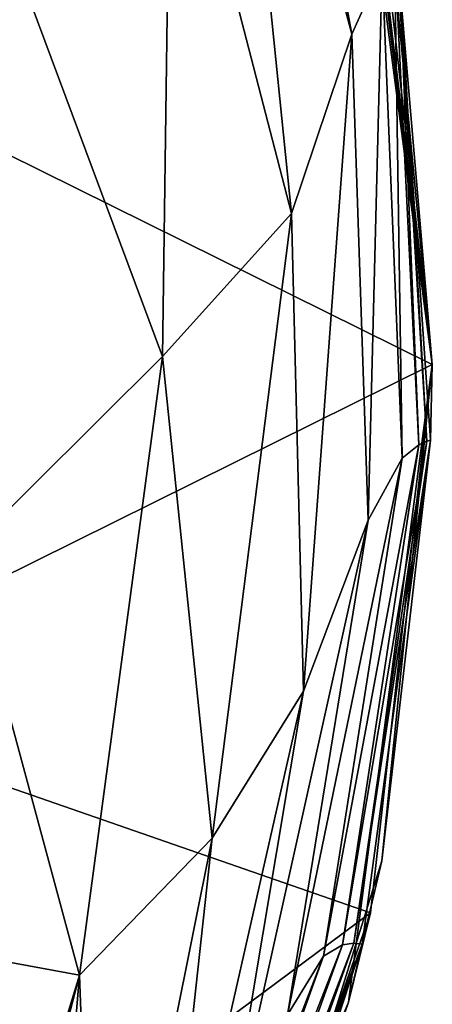
# Model space of a CAD drawing. Units: millimetres. Extents: x -236 to -185, y -441 to -218.
# Drawn here: x -189 to -185, y -275 to -265 of the extents above; entities that cross this region are included whole.
import ezdxf

# ---------------------------------------------------------------- set-up
doc = ezdxf.new("R2010")
doc.units = ezdxf.units.MM
doc.header["$LTSCALE"] = 65.185185
for name, color, linetype in [('62', 7, 'CONTINUOUS'), ('63', 7, 'CONTINUOUS'), ('68', 7, 'CONTINUOUS'), ('71', 7, 'CONTINUOUS')]:
    doc.layers.add(name, color=color, linetype=linetype)

msp = doc.modelspace()

# ---------------------------------------------------------------- linework, layer by layer
at = {"layer": '62', "linetype": 'Continuous'}
for points in [[(-185.791, -264.977, 122.858), (-186.846, -259.246, 117.482), (-187.108, -260.044, 125.201), (-185.791, -264.977, 122.858)], [(-185.48, -264.28, 115.497), (-186.846, -259.246, 117.482), (-185.791, -264.977, 122.858), (-185.48, -264.28, 115.497)], [(-187.667, -262.007, 132.671), (-186.417, -266.833, 129.972), (-187.108, -260.044, 125.201), (-187.667, -262.007, 132.671)], [(-186.417, -266.833, 129.972), (-185.791, -264.977, 122.858), (-187.108, -260.044, 125.201), (-186.417, -266.833, 129.972)], [(-189.551, -263.495, 140.804), (-187.754, -268.312, 137.708), (-187.667, -262.007, 132.671), (-189.551, -263.495, 140.804)], [(-187.667, -262.007, 132.671), (-187.754, -268.312, 137.708), (-186.417, -266.833, 129.972), (-187.667, -262.007, 132.671)], [(-189.551, -263.495, 140.804), (-189.797, -270.341, 145.305), (-187.754, -268.312, 137.708), (-189.551, -263.495, 140.804)], [(-184.959, -268.398, 86.979), (-185.429, -263.527, 87.544), (-185.332, -264.032, 93.285), (-184.959, -268.398, 86.979)], [(-185.27, -269.365, 113.455), (-185.35, -264.103, 108.092), (-185.48, -264.28, 115.497), (-185.27, -269.365, 113.455)], [(-185.1, -269.227, 106.43), (-185.312, -264.044, 100.688), (-185.35, -264.103, 108.092), (-185.1, -269.227, 106.43)], [(-185.1, -269.227, 106.43), (-185.35, -264.103, 108.092), (-185.27, -269.365, 113.455), (-185.1, -269.227, 106.43)], [(-184.977, -269.181, 92.388), (-184.959, -268.398, 86.979), (-185.332, -264.032, 93.285), (-184.977, -269.181, 92.388)], [(-184.977, -269.181, 92.388), (-185.332, -264.032, 93.285), (-185.015, -269.19, 99.409), (-184.977, -269.181, 92.388)], [(-185.015, -269.19, 99.409), (-185.332, -264.032, 93.285), (-185.312, -264.044, 100.688), (-185.015, -269.19, 99.409)], [(-185.015, -269.19, 99.409), (-185.312, -264.044, 100.688), (-185.1, -269.227, 106.43), (-185.015, -269.19, 99.409)], [(-185.622, -270.008, 120.436), (-185.48, -264.28, 115.497), (-185.791, -264.977, 122.858), (-185.622, -270.008, 120.436)], [(-185.27, -269.365, 113.455), (-185.48, -264.28, 115.497), (-185.622, -270.008, 120.436), (-185.27, -269.365, 113.455)], [(-186.417, -266.833, 129.972), (-186.292, -271.778, 127.177), (-185.791, -264.977, 122.858), (-186.417, -266.833, 129.972)], [(-186.292, -271.778, 127.177), (-185.622, -270.008, 120.436), (-185.791, -264.977, 122.858), (-186.292, -271.778, 127.177)], [(-187.754, -268.312, 137.708), (-187.237, -273.301, 134.408), (-186.417, -266.833, 129.972), (-187.754, -268.312, 137.708)], [(-186.417, -266.833, 129.972), (-187.237, -273.301, 134.408), (-186.292, -271.778, 127.177), (-186.417, -266.833, 129.972)], [(-189.797, -270.341, 145.305), (-188.613, -274.72, 142.123), (-187.754, -268.312, 137.708), (-189.797, -270.341, 145.305)], [(-187.754, -268.312, 137.708), (-188.613, -274.72, 142.123), (-187.237, -273.301, 134.408), (-187.754, -268.312, 137.708)], [(-185.482, -273.536, 86.382), (-184.959, -268.398, 86.979), (-184.977, -269.181, 92.388), (-185.482, -273.536, 86.382)], [(-185.77, -274.387, 98.146), (-185.015, -269.19, 99.409), (-185.889, -274.406, 104.799), (-185.77, -274.387, 98.146)], [(-185.889, -274.406, 104.799), (-185.015, -269.19, 99.409), (-185.1, -269.227, 106.43), (-185.889, -274.406, 104.799)], [(-185.687, -274.399, 91.493), (-184.977, -269.181, 92.388), (-185.77, -274.387, 98.146), (-185.687, -274.399, 91.493)], [(-185.77, -274.387, 98.146), (-184.977, -269.181, 92.388), (-185.015, -269.19, 99.409), (-185.77, -274.387, 98.146)], [(-185.687, -274.399, 91.493), (-185.482, -273.536, 86.382), (-184.977, -269.181, 92.388), (-185.687, -274.399, 91.493)], [(-185.889, -274.406, 104.799), (-185.1, -269.227, 106.43), (-186.086, -274.522, 111.454), (-185.889, -274.406, 104.799)], [(-186.086, -274.522, 111.454), (-185.1, -269.227, 106.43), (-185.27, -269.365, 113.455), (-186.086, -274.522, 111.454)], [(-186.086, -274.522, 111.454), (-185.27, -269.365, 113.455), (-186.459, -275.13, 118.066), (-186.086, -274.522, 111.454)], [(-186.459, -275.13, 118.066), (-185.27, -269.365, 113.455), (-185.622, -270.008, 120.436), (-186.459, -275.13, 118.066)], [(-186.292, -271.778, 127.177), (-187.135, -276.81, 124.445), (-185.622, -270.008, 120.436), (-186.292, -271.778, 127.177)], [(-187.135, -276.81, 124.445), (-186.459, -275.13, 118.066), (-185.622, -270.008, 120.436), (-187.135, -276.81, 124.445)], [(-189.797, -270.341, 145.305), (-189.664, -274.524, 146), (-188.613, -274.72, 142.123), (-189.797, -270.341, 145.305)], [(-187.237, -273.301, 134.408), (-187.794, -278.405, 131.186), (-186.292, -271.778, 127.177), (-187.237, -273.301, 134.408)], [(-186.292, -271.778, 127.177), (-187.794, -278.405, 131.186), (-187.135, -276.81, 124.445), (-186.292, -271.778, 127.177)], [(-188.613, -274.72, 142.123), (-188.443, -279.301, 138.645), (-187.237, -273.301, 134.408), (-188.613, -274.72, 142.123)], [(-187.237, -273.301, 134.408), (-188.443, -279.301, 138.645), (-187.794, -278.405, 131.186), (-187.237, -273.301, 134.408)], [(-186.977, -278.34, 85.825), (-185.482, -273.536, 86.382), (-185.687, -274.399, 91.493), (-186.977, -278.34, 85.825)], [(-187.643, -279.276, 103.206), (-185.889, -274.406, 104.799), (-187.849, -279.415, 109.488), (-187.643, -279.276, 103.206)], [(-187.849, -279.415, 109.488), (-185.889, -274.406, 104.799), (-186.086, -274.522, 111.454), (-187.849, -279.415, 109.488)], [(-187.505, -279.237, 96.925), (-185.77, -274.387, 98.146), (-187.643, -279.276, 103.206), (-187.505, -279.237, 96.925)], [(-187.643, -279.276, 103.206), (-185.77, -274.387, 98.146), (-185.889, -274.406, 104.799), (-187.643, -279.276, 103.206)], [(-187.505, -279.237, 96.925), (-185.687, -274.399, 91.493), (-185.77, -274.387, 98.146), (-187.505, -279.237, 96.925)], [(-187.393, -279.238, 90.641), (-185.687, -274.399, 91.493), (-187.505, -279.237, 96.925), (-187.393, -279.238, 90.641)], [(-187.393, -279.238, 90.641), (-186.977, -278.34, 85.825), (-185.687, -274.399, 91.493), (-187.393, -279.238, 90.641)], [(-189.664, -274.524, 146), (-189.762, -278.469, 146.659), (-188.613, -274.72, 142.123), (-189.664, -274.524, 146)], [(-187.849, -279.415, 109.488), (-186.086, -274.522, 111.454), (-188.216, -280.032, 115.725), (-187.849, -279.415, 109.488)], [(-188.216, -280.032, 115.725), (-186.086, -274.522, 111.454), (-186.459, -275.13, 118.066), (-188.216, -280.032, 115.725)], [(-189.798, -279.28, 146.788), (-189.406, -284.185, 143.1), (-188.613, -274.72, 142.123), (-189.798, -279.28, 146.788)], [(-189.762, -278.469, 146.659), (-189.798, -279.28, 146.788), (-188.613, -274.72, 142.123), (-189.762, -278.469, 146.659)], [(-188.613, -274.72, 142.123), (-189.406, -284.185, 143.1), (-188.443, -279.301, 138.645), (-188.613, -274.72, 142.123)]]:
    msp.add_3dface(points, dxfattribs=at)
at = {"layer": '63', "linetype": 'Continuous'}
for points in [[(-185.482, -273.536, 86.382), (-185.828, -274.998, 79.979), (-184.959, -268.398, 79.979), (-185.482, -273.536, 86.382)], [(-184.959, -268.398, 44.944), (-184.959, -268.398, 47.603), (-185.828, -274.998, 51.951), (-184.959, -268.398, 44.944)], [(-185.828, -274.998, 51.951), (-184.959, -268.398, 47.603), (-184.959, -268.398, 47.903), (-185.828, -274.998, 51.951)], [(-185.828, -274.998, 44.944), (-184.959, -268.398, 44.944), (-185.828, -274.998, 51.951), (-185.828, -274.998, 44.944)], [(-184.959, -268.398, 44.944), (-185.828, -274.998, 44.944), (-184.959, -268.398, 40.896), (-184.959, -268.398, 44.944)], [(-184.959, -268.398, 40.896), (-185.828, -274.998, 44.944), (-184.959, -268.398, 37.937), (-184.959, -268.398, 40.896)], [(-184.959, -268.398, 37.937), (-185.828, -274.998, 44.944), (-185.828, -274.998, 37.937), (-184.959, -268.398, 37.937)], [(-184.959, -268.398, 51.951), (-185.828, -274.998, 51.951), (-184.959, -268.398, 47.903), (-184.959, -268.398, 51.951)], [(-185.828, -274.998, 51.951), (-184.959, -268.398, 51.951), (-185.828, -274.998, 58.958), (-185.828, -274.998, 51.951)], [(-184.959, -268.398, 51.951), (-184.959, -268.398, 54.91), (-185.828, -274.998, 58.958), (-184.959, -268.398, 51.951)], [(-185.828, -274.998, 58.958), (-184.959, -268.398, 54.91), (-184.959, -268.398, 58.958), (-185.828, -274.998, 58.958)], [(-185.828, -274.998, 58.958), (-184.959, -268.398, 58.958), (-185.828, -274.998, 65.965), (-185.828, -274.998, 58.958)], [(-184.959, -268.398, 58.958), (-184.959, -268.398, 61.917), (-185.828, -274.998, 65.965), (-184.959, -268.398, 58.958)], [(-185.828, -274.998, 65.965), (-184.959, -268.398, 61.917), (-184.959, -268.398, 65.965), (-185.828, -274.998, 65.965)], [(-185.828, -274.998, 65.965), (-184.959, -268.398, 65.965), (-185.828, -274.998, 72.972), (-185.828, -274.998, 65.965)], [(-184.959, -268.398, 65.965), (-184.959, -268.398, 68.924), (-185.828, -274.998, 72.972), (-184.959, -268.398, 65.965)], [(-185.828, -274.998, 72.972), (-184.959, -268.398, 68.924), (-184.959, -268.398, 72.972), (-185.828, -274.998, 72.972)], [(-185.828, -274.998, 72.972), (-184.959, -268.398, 72.972), (-185.828, -274.998, 79.979), (-185.828, -274.998, 72.972)], [(-184.959, -268.398, 72.972), (-184.959, -268.398, 75.931), (-185.828, -274.998, 79.979), (-184.959, -268.398, 72.972)], [(-185.828, -274.998, 79.979), (-184.959, -268.398, 75.931), (-184.959, -268.398, 79.979), (-185.828, -274.998, 79.979)], [(-184.959, -268.398, 37.937), (-185.828, -274.998, 37.937), (-184.959, -268.398, 33.889), (-184.959, -268.398, 37.937)], [(-184.959, -268.398, 33.889), (-185.828, -274.998, 37.937), (-184.959, -268.398, 30.93), (-184.959, -268.398, 33.889)], [(-184.959, -268.398, 30.93), (-185.828, -274.998, 37.937), (-185.828, -274.998, 30.93), (-184.959, -268.398, 30.93)], [(-184.959, -268.398, 30.93), (-185.828, -274.998, 30.93), (-184.959, -268.398, 26.882), (-184.959, -268.398, 30.93)], [(-184.959, -268.398, 26.882), (-185.828, -274.998, 30.93), (-184.959, -268.398, 23.923), (-184.959, -268.398, 26.882)], [(-184.959, -268.398, 23.923), (-185.828, -274.998, 30.93), (-185.828, -274.998, 23.923), (-184.959, -268.398, 23.923)], [(-184.959, -268.398, 23.923), (-185.828, -274.998, 23.923), (-184.959, -268.398, 19.875), (-184.959, -268.398, 23.923)], [(-184.959, -268.398, 19.875), (-185.828, -274.998, 23.923), (-184.959, -268.398, 16.916), (-184.959, -268.398, 19.875)], [(-184.959, -268.398, 16.916), (-185.828, -274.998, 23.923), (-185.828, -274.998, 16.916), (-184.959, -268.398, 16.916)], [(-184.959, -268.398, 16.916), (-185.828, -274.998, 16.916), (-184.959, -268.398, 12.868), (-184.959, -268.398, 16.916)], [(-184.959, -268.398, 12.868), (-185.828, -274.998, 16.916), (-184.959, -268.398, 9.909), (-184.959, -268.398, 12.868)], [(-184.959, -268.398, 9.909), (-185.828, -274.998, 16.916), (-185.828, -274.998, 9.909), (-184.959, -268.398, 9.909)], [(-184.959, -268.398, 9.909), (-185.828, -274.998, 9.909), (-184.959, -268.398, 5.861), (-184.959, -268.398, 9.909)], [(-184.959, -268.398, 5.861), (-185.828, -274.998, 9.909), (-184.959, -268.398, 2.902), (-184.959, -268.398, 5.861)], [(-184.959, -268.398, 2.902), (-185.828, -274.998, 9.909), (-185.828, -274.998, 2.902), (-184.959, -268.398, 2.902)], [(-184.959, -268.398, 2.902), (-185.828, -274.998, 2.902), (-184.959, -268.398, -1.146), (-184.959, -268.398, 2.902)], [(-184.959, -268.398, -1.146), (-185.828, -274.998, 2.902), (-184.959, -268.398, -4.105), (-184.959, -268.398, -1.146)], [(-184.959, -268.398, -4.105), (-185.828, -274.998, 2.902), (-185.828, -274.998, -4.105), (-184.959, -268.398, -4.105)], [(-184.959, -268.398, -4.105), (-185.828, -274.998, -4.105), (-184.959, -268.398, -8.153), (-184.959, -268.398, -4.105)], [(-184.959, -268.398, -8.153), (-185.828, -274.998, -4.105), (-184.959, -268.398, -11.112), (-184.959, -268.398, -8.153)], [(-184.959, -268.398, -11.112), (-185.828, -274.998, -4.105), (-185.828, -274.998, -11.112), (-184.959, -268.398, -11.112)], [(-184.959, -268.398, -11.112), (-185.828, -274.998, -11.112), (-184.959, -268.398, -15.16), (-184.959, -268.398, -11.112)], [(-184.959, -268.398, -15.16), (-185.828, -274.998, -11.112), (-184.959, -268.398, -18.119), (-184.959, -268.398, -15.16)], [(-184.959, -268.398, -18.119), (-185.828, -274.998, -11.112), (-185.828, -274.998, -18.119), (-184.959, -268.398, -18.119)], [(-184.959, -268.398, -18.119), (-185.828, -274.998, -18.119), (-184.959, -268.398, -22.167), (-184.959, -268.398, -18.119)], [(-184.959, -268.398, -22.167), (-185.828, -274.998, -18.119), (-184.959, -268.398, -25.126), (-184.959, -268.398, -22.167)], [(-184.959, -268.398, -25.126), (-185.828, -274.998, -18.119), (-185.828, -274.998, -25.126), (-184.959, -268.398, -25.126)], [(-184.959, -268.398, -25.126), (-185.828, -274.998, -25.126), (-184.959, -268.398, -29.174), (-184.959, -268.398, -25.126)], [(-184.959, -268.398, -29.174), (-185.828, -274.998, -25.126), (-184.959, -268.398, -32.133), (-184.959, -268.398, -29.174)], [(-184.959, -268.398, -32.133), (-185.828, -274.998, -25.126), (-185.828, -274.998, -32.133), (-184.959, -268.398, -32.133)], [(-184.959, -268.398, -32.133), (-185.828, -274.998, -32.133), (-184.959, -268.398, -36.181), (-184.959, -268.398, -32.133)], [(-184.959, -268.398, -36.181), (-185.828, -274.998, -32.133), (-184.959, -268.398, -39.14), (-184.959, -268.398, -36.181)], [(-184.959, -268.398, -39.14), (-185.828, -274.998, -32.133), (-185.828, -274.998, -39.14), (-184.959, -268.398, -39.14)], [(-184.959, -268.398, -39.14), (-185.828, -274.998, -39.14), (-184.959, -268.398, -43.188), (-184.959, -268.398, -39.14)], [(-184.959, -268.398, -43.188), (-185.828, -274.998, -39.14), (-184.959, -268.398, -46.147), (-184.959, -268.398, -43.188)], [(-184.959, -268.398, -46.147), (-185.828, -274.998, -39.14), (-185.828, -274.998, -46.147), (-184.959, -268.398, -46.147)], [(-184.959, -268.398, -46.147), (-185.828, -274.998, -46.147), (-184.959, -268.398, -50.195), (-184.959, -268.398, -46.147)], [(-184.959, -268.398, -50.195), (-185.828, -274.998, -46.147), (-184.959, -268.398, -53.154), (-184.959, -268.398, -50.195)], [(-184.959, -268.398, -53.154), (-185.828, -274.998, -46.147), (-185.828, -274.998, -53.154), (-184.959, -268.398, -53.154)], [(-184.959, -268.398, -53.154), (-185.828, -274.998, -53.154), (-184.959, -268.398, -57.202), (-184.959, -268.398, -53.154)], [(-184.959, -268.398, -57.202), (-185.828, -274.998, -53.154), (-184.959, -268.398, -60.161), (-184.959, -268.398, -57.202)], [(-184.959, -268.398, -60.161), (-185.828, -274.998, -53.154), (-185.828, -274.998, -60.161), (-184.959, -268.398, -60.161)], [(-184.959, -268.398, -60.161), (-185.828, -274.998, -60.161), (-184.959, -268.398, -64.209), (-184.959, -268.398, -60.161)], [(-184.959, -268.398, -64.209), (-185.828, -274.998, -60.161), (-184.959, -268.398, -67.168), (-184.959, -268.398, -64.209)], [(-184.959, -268.398, -67.168), (-185.828, -274.998, -60.161), (-185.828, -274.998, -67.168), (-184.959, -268.398, -67.168)], [(-184.959, -268.398, -67.168), (-185.828, -274.998, -67.168), (-184.959, -268.398, -71.216), (-184.959, -268.398, -67.168)], [(-184.959, -268.398, -71.216), (-185.828, -274.998, -67.168), (-184.959, -268.398, -74.175), (-184.959, -268.398, -71.216)], [(-184.959, -268.398, -74.175), (-185.828, -274.998, -67.168), (-185.828, -274.998, -74.175), (-184.959, -268.398, -74.175)], [(-184.959, -268.398, -74.175), (-185.828, -274.998, -74.175), (-184.959, -268.398, -78.223), (-184.959, -268.398, -74.175)], [(-184.959, -268.398, -78.223), (-185.828, -274.998, -74.175), (-184.959, -268.398, -81.182), (-184.959, -268.398, -78.223)], [(-184.959, -268.398, -81.182), (-185.828, -274.998, -74.175), (-185.828, -274.998, -81.182), (-184.959, -268.398, -81.182)], [(-184.959, -268.398, -81.182), (-185.828, -274.998, -81.182), (-184.959, -268.398, -85.23), (-184.959, -268.398, -81.182)], [(-184.959, -268.398, -85.23), (-185.828, -274.998, -81.182), (-184.959, -268.398, -88.189), (-184.959, -268.398, -85.23)], [(-184.959, -268.398, -88.189), (-185.828, -274.998, -81.182), (-185.828, -274.998, -88.189), (-184.959, -268.398, -88.189)], [(-184.959, -268.398, -88.189), (-185.828, -274.998, -88.189), (-184.959, -268.398, -92.237), (-184.959, -268.398, -88.189)], [(-184.959, -268.398, -92.237), (-185.828, -274.998, -88.189), (-184.959, -268.398, -95.196), (-184.959, -268.398, -92.237)], [(-184.959, -268.398, -95.196), (-185.828, -274.998, -88.189), (-185.828, -274.998, -95.196), (-184.959, -268.398, -95.196)], [(-184.959, -268.398, -95.196), (-185.828, -274.998, -95.196), (-184.959, -268.398, -99.244), (-184.959, -268.398, -95.196)], [(-184.959, -268.398, -99.244), (-185.828, -274.998, -95.196), (-184.959, -268.398, -102.203), (-184.959, -268.398, -99.244)], [(-184.959, -268.398, -102.203), (-185.828, -274.998, -95.196), (-185.828, -274.998, -102.203), (-184.959, -268.398, -102.203)], [(-184.959, -268.398, -102.203), (-185.828, -274.998, -102.203), (-184.959, -268.398, -106.251), (-184.959, -268.398, -102.203)], [(-184.959, -268.398, -106.251), (-185.828, -274.998, -102.203), (-184.959, -268.398, -109.21), (-184.959, -268.398, -106.251)], [(-184.959, -268.398, -109.21), (-185.828, -274.998, -102.203), (-185.828, -274.998, -109.21), (-184.959, -268.398, -109.21)], [(-184.959, -268.398, -109.21), (-185.828, -274.998, -109.21), (-184.959, -268.398, -113.258), (-184.959, -268.398, -109.21)], [(-184.959, -268.398, -113.258), (-185.828, -274.998, -109.21), (-184.959, -268.398, -116.217), (-184.959, -268.398, -113.258)], [(-184.959, -268.398, -116.217), (-185.828, -274.998, -109.21), (-185.828, -274.998, -116.217), (-184.959, -268.398, -116.217)], [(-184.959, -268.398, -116.217), (-185.828, -274.998, -116.217), (-184.959, -268.398, -120.265), (-184.959, -268.398, -116.217)], [(-184.959, -268.398, -120.265), (-185.828, -274.998, -116.217), (-184.959, -268.398, -123.224), (-184.959, -268.398, -120.265)], [(-184.959, -268.398, -123.224), (-185.828, -274.998, -116.217), (-185.828, -274.998, -123.224), (-184.959, -268.398, -123.224)], [(-184.959, -268.398, -123.224), (-185.828, -274.998, -123.224), (-184.959, -268.398, -127.272), (-184.959, -268.398, -123.224)], [(-184.959, -268.398, -127.272), (-185.828, -274.998, -123.224), (-184.959, -268.398, -130.231), (-184.959, -268.398, -127.272)], [(-184.959, -268.398, -130.231), (-185.828, -274.998, -123.224), (-185.828, -274.998, -130.231), (-184.959, -268.398, -130.231)], [(-184.959, -268.398, -130.231), (-185.828, -274.998, -130.231), (-184.959, -268.398, -131.397), (-184.959, -268.398, -130.231)], [(-184.959, -268.398, -131.397), (-185.828, -274.998, -130.231), (-185.598, -274.072, -131.397), (-184.959, -268.398, -131.397)], [(-184.959, -268.398, 86.979), (-185.482, -273.536, 86.382), (-184.959, -268.398, 82.938), (-184.959, -268.398, 86.979)], [(-185.482, -273.536, 86.382), (-184.959, -268.398, 79.979), (-184.959, -268.398, 82.938), (-185.482, -273.536, 86.382)], [(-185.482, -273.536, 86.382), (-186.977, -278.34, 85.825), (-185.828, -274.998, 79.979), (-185.482, -273.536, 86.382)], [(-185.598, -274.072, -131.397), (-185.828, -274.998, -130.231), (-187.484, -279.462, -131.397), (-185.598, -274.072, -131.397)], [(-186.977, -278.34, 85.825), (-188.375, -281.148, 79.979), (-185.828, -274.998, 79.979), (-186.977, -278.34, 85.825)], [(-188.375, -281.148, 44.944), (-185.828, -274.998, 44.944), (-188.375, -281.148, 51.951), (-188.375, -281.148, 44.944)], [(-185.828, -274.998, 44.944), (-188.375, -281.148, 44.944), (-185.828, -274.998, 37.937), (-185.828, -274.998, 44.944)], [(-188.375, -281.148, 51.951), (-185.828, -274.998, 44.944), (-185.828, -274.998, 51.951), (-188.375, -281.148, 51.951)], [(-185.828, -274.998, 37.937), (-188.375, -281.148, 44.944), (-188.375, -281.148, 37.937), (-185.828, -274.998, 37.937)], [(-188.375, -281.148, 51.951), (-185.828, -274.998, 51.951), (-188.375, -281.148, 58.958), (-188.375, -281.148, 51.951)], [(-188.375, -281.148, 58.958), (-185.828, -274.998, 51.951), (-185.828, -274.998, 58.958), (-188.375, -281.148, 58.958)], [(-188.375, -281.148, 58.958), (-185.828, -274.998, 58.958), (-188.375, -281.148, 65.965), (-188.375, -281.148, 58.958)], [(-188.375, -281.148, 65.965), (-185.828, -274.998, 58.958), (-185.828, -274.998, 65.965), (-188.375, -281.148, 65.965)], [(-188.375, -281.148, 65.965), (-185.828, -274.998, 65.965), (-188.375, -281.148, 72.972), (-188.375, -281.148, 65.965)], [(-188.375, -281.148, 72.972), (-185.828, -274.998, 65.965), (-185.828, -274.998, 72.972), (-188.375, -281.148, 72.972)], [(-188.375, -281.148, 72.972), (-185.828, -274.998, 72.972), (-188.375, -281.148, 79.979), (-188.375, -281.148, 72.972)], [(-188.375, -281.148, 79.979), (-185.828, -274.998, 72.972), (-185.828, -274.998, 79.979), (-188.375, -281.148, 79.979)], [(-185.828, -274.998, 37.937), (-188.375, -281.148, 37.937), (-185.828, -274.998, 30.93), (-185.828, -274.998, 37.937)], [(-185.828, -274.998, 30.93), (-188.375, -281.148, 37.937), (-188.375, -281.148, 30.93), (-185.828, -274.998, 30.93)], [(-185.828, -274.998, 30.93), (-188.375, -281.148, 30.93), (-185.828, -274.998, 23.923), (-185.828, -274.998, 30.93)], [(-185.828, -274.998, 23.923), (-188.375, -281.148, 30.93), (-188.375, -281.148, 23.923), (-185.828, -274.998, 23.923)], [(-185.828, -274.998, 23.923), (-188.375, -281.148, 23.923), (-185.828, -274.998, 16.916), (-185.828, -274.998, 23.923)], [(-185.828, -274.998, 16.916), (-188.375, -281.148, 23.923), (-188.375, -281.148, 16.916), (-185.828, -274.998, 16.916)], [(-185.828, -274.998, 16.916), (-188.375, -281.148, 16.916), (-185.828, -274.998, 9.909), (-185.828, -274.998, 16.916)], [(-185.828, -274.998, 9.909), (-188.375, -281.148, 16.916), (-188.375, -281.148, 9.909), (-185.828, -274.998, 9.909)], [(-185.828, -274.998, 9.909), (-188.375, -281.148, 9.909), (-185.828, -274.998, 2.902), (-185.828, -274.998, 9.909)], [(-185.828, -274.998, 2.902), (-188.375, -281.148, 9.909), (-188.375, -281.148, 2.902), (-185.828, -274.998, 2.902)], [(-185.828, -274.998, 2.902), (-188.375, -281.148, 2.902), (-185.828, -274.998, -4.105), (-185.828, -274.998, 2.902)], [(-185.828, -274.998, -4.105), (-188.375, -281.148, 2.902), (-188.375, -281.148, -4.105), (-185.828, -274.998, -4.105)], [(-185.828, -274.998, -4.105), (-188.375, -281.148, -4.105), (-185.828, -274.998, -11.112), (-185.828, -274.998, -4.105)], [(-185.828, -274.998, -11.112), (-188.375, -281.148, -4.105), (-188.375, -281.148, -11.112), (-185.828, -274.998, -11.112)], [(-185.828, -274.998, -11.112), (-188.375, -281.148, -11.112), (-185.828, -274.998, -18.119), (-185.828, -274.998, -11.112)], [(-185.828, -274.998, -18.119), (-188.375, -281.148, -11.112), (-188.375, -281.148, -18.119), (-185.828, -274.998, -18.119)], [(-185.828, -274.998, -18.119), (-188.375, -281.148, -18.119), (-185.828, -274.998, -25.126), (-185.828, -274.998, -18.119)], [(-185.828, -274.998, -25.126), (-188.375, -281.148, -18.119), (-188.375, -281.148, -25.126), (-185.828, -274.998, -25.126)], [(-185.828, -274.998, -25.126), (-188.375, -281.148, -25.126), (-185.828, -274.998, -32.133), (-185.828, -274.998, -25.126)], [(-185.828, -274.998, -32.133), (-188.375, -281.148, -25.126), (-188.375, -281.148, -32.133), (-185.828, -274.998, -32.133)], [(-185.828, -274.998, -32.133), (-188.375, -281.148, -32.133), (-185.828, -274.998, -39.14), (-185.828, -274.998, -32.133)], [(-185.828, -274.998, -39.14), (-188.375, -281.148, -32.133), (-188.375, -281.148, -39.14), (-185.828, -274.998, -39.14)], [(-185.828, -274.998, -39.14), (-188.375, -281.148, -39.14), (-185.828, -274.998, -46.147), (-185.828, -274.998, -39.14)], [(-185.828, -274.998, -46.147), (-188.375, -281.148, -39.14), (-188.375, -281.148, -46.147), (-185.828, -274.998, -46.147)], [(-185.828, -274.998, -46.147), (-188.375, -281.148, -46.147), (-185.828, -274.998, -53.154), (-185.828, -274.998, -46.147)], [(-185.828, -274.998, -53.154), (-188.375, -281.148, -46.147), (-188.375, -281.148, -53.154), (-185.828, -274.998, -53.154)], [(-185.828, -274.998, -53.154), (-188.375, -281.148, -53.154), (-185.828, -274.998, -60.161), (-185.828, -274.998, -53.154)], [(-185.828, -274.998, -60.161), (-188.375, -281.148, -53.154), (-188.375, -281.148, -60.161), (-185.828, -274.998, -60.161)], [(-185.828, -274.998, -60.161), (-188.375, -281.148, -60.161), (-185.828, -274.998, -67.168), (-185.828, -274.998, -60.161)], [(-185.828, -274.998, -67.168), (-188.375, -281.148, -60.161), (-188.375, -281.148, -67.168), (-185.828, -274.998, -67.168)], [(-185.828, -274.998, -67.168), (-188.375, -281.148, -67.168), (-185.828, -274.998, -74.175), (-185.828, -274.998, -67.168)], [(-185.828, -274.998, -74.175), (-188.375, -281.148, -67.168), (-188.375, -281.148, -74.175), (-185.828, -274.998, -74.175)], [(-185.828, -274.998, -74.175), (-188.375, -281.148, -74.175), (-185.828, -274.998, -81.182), (-185.828, -274.998, -74.175)], [(-185.828, -274.998, -81.182), (-188.375, -281.148, -74.175), (-188.375, -281.148, -81.182), (-185.828, -274.998, -81.182)], [(-185.828, -274.998, -81.182), (-188.375, -281.148, -81.182), (-185.828, -274.998, -88.189), (-185.828, -274.998, -81.182)], [(-185.828, -274.998, -88.189), (-188.375, -281.148, -81.182), (-188.375, -281.148, -88.189), (-185.828, -274.998, -88.189)], [(-185.828, -274.998, -88.189), (-188.375, -281.148, -88.189), (-185.828, -274.998, -95.196), (-185.828, -274.998, -88.189)], [(-185.828, -274.998, -95.196), (-188.375, -281.148, -88.189), (-188.375, -281.148, -95.196), (-185.828, -274.998, -95.196)], [(-185.828, -274.998, -95.196), (-188.375, -281.148, -95.196), (-185.828, -274.998, -102.203), (-185.828, -274.998, -95.196)], [(-185.828, -274.998, -102.203), (-188.375, -281.148, -95.196), (-188.375, -281.148, -102.203), (-185.828, -274.998, -102.203)], [(-185.828, -274.998, -102.203), (-188.375, -281.148, -102.203), (-185.828, -274.998, -109.21), (-185.828, -274.998, -102.203)], [(-185.828, -274.998, -109.21), (-188.375, -281.148, -102.203), (-188.375, -281.148, -109.21), (-185.828, -274.998, -109.21)], [(-185.828, -274.998, -109.21), (-188.375, -281.148, -109.21), (-185.828, -274.998, -116.217), (-185.828, -274.998, -109.21)], [(-185.828, -274.998, -116.217), (-188.375, -281.148, -109.21), (-188.375, -281.148, -116.217), (-185.828, -274.998, -116.217)], [(-185.828, -274.998, -116.217), (-188.375, -281.148, -116.217), (-185.828, -274.998, -123.224), (-185.828, -274.998, -116.217)], [(-185.828, -274.998, -123.224), (-188.375, -281.148, -116.217), (-188.375, -281.148, -123.224), (-185.828, -274.998, -123.224)], [(-185.828, -274.998, -123.224), (-188.375, -281.148, -123.224), (-185.828, -274.998, -130.231), (-185.828, -274.998, -123.224)], [(-185.828, -274.998, -130.231), (-188.375, -281.148, -123.224), (-188.375, -281.148, -130.231), (-185.828, -274.998, -130.231)], [(-185.828, -274.998, -130.231), (-188.375, -281.148, -130.231), (-187.484, -279.462, -131.397), (-185.828, -274.998, -130.231)]]:
    msp.add_3dface(points, dxfattribs=at)
at = {"layer": '68', "linetype": 'Continuous'}
for points in [[(-185.429, -263.527, 87.544), (-184.959, -268.398, 86.979), (-185.828, -261.798, 82.938), (-185.429, -263.527, 87.544)], [(-184.959, -268.398, 86.979), (-184.959, -268.398, 82.938), (-185.828, -261.798, 82.938), (-184.959, -268.398, 86.979)], [(-184.959, -268.398, 47.603), (-184.959, -268.398, 44.944), (-185.828, -261.798, 40.896), (-184.959, -268.398, 47.603)], [(-184.959, -268.398, 47.903), (-184.959, -268.398, 47.603), (-185.828, -261.798, 40.896), (-184.959, -268.398, 47.903)], [(-184.959, -268.398, 44.944), (-184.959, -268.398, 40.896), (-185.828, -261.798, 40.896), (-184.959, -268.398, 44.944)], [(-184.959, -268.398, 51.951), (-184.959, -268.398, 47.903), (-185.828, -261.798, 47.903), (-184.959, -268.398, 51.951)], [(-184.959, -268.398, 54.91), (-184.959, -268.398, 51.951), (-185.828, -261.798, 47.903), (-184.959, -268.398, 54.91)], [(-184.959, -268.398, 47.903), (-185.828, -261.798, 40.896), (-185.828, -261.798, 47.903), (-184.959, -268.398, 47.903)], [(-184.959, -268.398, 58.958), (-184.959, -268.398, 54.91), (-185.828, -261.798, 54.91), (-184.959, -268.398, 58.958)], [(-184.959, -268.398, 54.91), (-185.828, -261.798, 47.903), (-185.828, -261.798, 54.91), (-184.959, -268.398, 54.91)], [(-184.959, -268.398, 61.917), (-184.959, -268.398, 58.958), (-185.828, -261.798, 54.91), (-184.959, -268.398, 61.917)], [(-184.959, -268.398, 65.965), (-184.959, -268.398, 61.917), (-185.828, -261.798, 61.917), (-184.959, -268.398, 65.965)], [(-184.959, -268.398, 61.917), (-185.828, -261.798, 54.91), (-185.828, -261.798, 61.917), (-184.959, -268.398, 61.917)], [(-184.959, -268.398, 68.924), (-184.959, -268.398, 65.965), (-185.828, -261.798, 61.917), (-184.959, -268.398, 68.924)], [(-184.959, -268.398, 72.972), (-184.959, -268.398, 68.924), (-185.828, -261.798, 68.924), (-184.959, -268.398, 72.972)], [(-184.959, -268.398, 68.924), (-185.828, -261.798, 61.917), (-185.828, -261.798, 68.924), (-184.959, -268.398, 68.924)], [(-184.959, -268.398, 75.931), (-184.959, -268.398, 72.972), (-185.828, -261.798, 68.924), (-184.959, -268.398, 75.931)], [(-184.959, -268.398, 79.979), (-184.959, -268.398, 75.931), (-185.828, -261.798, 75.931), (-184.959, -268.398, 79.979)], [(-184.959, -268.398, 75.931), (-185.828, -261.798, 68.924), (-185.828, -261.798, 75.931), (-184.959, -268.398, 75.931)], [(-184.959, -268.398, 82.938), (-184.959, -268.398, 79.979), (-185.828, -261.798, 75.931), (-184.959, -268.398, 82.938)], [(-184.959, -268.398, 82.938), (-185.828, -261.798, 75.931), (-185.828, -261.798, 82.938), (-184.959, -268.398, 82.938)], [(-184.959, -268.398, 40.896), (-184.959, -268.398, 37.937), (-185.828, -261.798, 33.889), (-184.959, -268.398, 40.896)], [(-184.959, -268.398, 40.896), (-185.828, -261.798, 33.889), (-185.828, -261.798, 40.896), (-184.959, -268.398, 40.896)], [(-184.959, -268.398, 37.937), (-184.959, -268.398, 33.889), (-185.828, -261.798, 33.889), (-184.959, -268.398, 37.937)], [(-184.959, -268.398, 33.889), (-184.959, -268.398, 30.93), (-185.828, -261.798, 26.882), (-184.959, -268.398, 33.889)], [(-184.959, -268.398, 33.889), (-185.828, -261.798, 26.882), (-185.828, -261.798, 33.889), (-184.959, -268.398, 33.889)], [(-184.959, -268.398, 30.93), (-184.959, -268.398, 26.882), (-185.828, -261.798, 26.882), (-184.959, -268.398, 30.93)], [(-184.959, -268.398, 26.882), (-184.959, -268.398, 23.923), (-185.828, -261.798, 19.875), (-184.959, -268.398, 26.882)], [(-184.959, -268.398, 26.882), (-185.828, -261.798, 19.875), (-185.828, -261.798, 26.882), (-184.959, -268.398, 26.882)], [(-184.959, -268.398, 23.923), (-184.959, -268.398, 19.875), (-185.828, -261.798, 19.875), (-184.959, -268.398, 23.923)], [(-184.959, -268.398, 19.875), (-184.959, -268.398, 16.916), (-185.828, -261.798, 12.868), (-184.959, -268.398, 19.875)], [(-184.959, -268.398, 19.875), (-185.828, -261.798, 12.868), (-185.828, -261.798, 19.875), (-184.959, -268.398, 19.875)], [(-184.959, -268.398, 16.916), (-184.959, -268.398, 12.868), (-185.828, -261.798, 12.868), (-184.959, -268.398, 16.916)], [(-184.959, -268.398, 12.868), (-184.959, -268.398, 9.909), (-185.828, -261.798, 5.861), (-184.959, -268.398, 12.868)], [(-184.959, -268.398, 12.868), (-185.828, -261.798, 5.861), (-185.828, -261.798, 12.868), (-184.959, -268.398, 12.868)], [(-184.959, -268.398, 9.909), (-184.959, -268.398, 5.861), (-185.828, -261.798, 5.861), (-184.959, -268.398, 9.909)], [(-184.959, -268.398, 5.861), (-184.959, -268.398, 2.902), (-185.828, -261.798, -1.146), (-184.959, -268.398, 5.861)], [(-184.959, -268.398, 5.861), (-185.828, -261.798, -1.146), (-185.828, -261.798, 5.861), (-184.959, -268.398, 5.861)], [(-184.959, -268.398, 2.902), (-184.959, -268.398, -1.146), (-185.828, -261.798, -1.146), (-184.959, -268.398, 2.902)], [(-184.959, -268.398, -1.146), (-184.959, -268.398, -4.105), (-185.828, -261.798, -8.153), (-184.959, -268.398, -1.146)], [(-184.959, -268.398, -1.146), (-185.828, -261.798, -8.153), (-185.828, -261.798, -1.146), (-184.959, -268.398, -1.146)], [(-184.959, -268.398, -4.105), (-184.959, -268.398, -8.153), (-185.828, -261.798, -8.153), (-184.959, -268.398, -4.105)], [(-184.959, -268.398, -8.153), (-184.959, -268.398, -11.112), (-185.828, -261.798, -15.16), (-184.959, -268.398, -8.153)], [(-184.959, -268.398, -8.153), (-185.828, -261.798, -15.16), (-185.828, -261.798, -8.153), (-184.959, -268.398, -8.153)], [(-184.959, -268.398, -11.112), (-184.959, -268.398, -15.16), (-185.828, -261.798, -15.16), (-184.959, -268.398, -11.112)], [(-184.959, -268.398, -15.16), (-184.959, -268.398, -18.119), (-185.828, -261.798, -22.167), (-184.959, -268.398, -15.16)], [(-184.959, -268.398, -15.16), (-185.828, -261.798, -22.167), (-185.828, -261.798, -15.16), (-184.959, -268.398, -15.16)], [(-184.959, -268.398, -18.119), (-184.959, -268.398, -22.167), (-185.828, -261.798, -22.167), (-184.959, -268.398, -18.119)], [(-184.959, -268.398, -22.167), (-184.959, -268.398, -25.126), (-185.828, -261.798, -29.174), (-184.959, -268.398, -22.167)], [(-184.959, -268.398, -22.167), (-185.828, -261.798, -29.174), (-185.828, -261.798, -22.167), (-184.959, -268.398, -22.167)], [(-184.959, -268.398, -25.126), (-184.959, -268.398, -29.174), (-185.828, -261.798, -29.174), (-184.959, -268.398, -25.126)], [(-184.959, -268.398, -29.174), (-184.959, -268.398, -32.133), (-185.828, -261.798, -36.181), (-184.959, -268.398, -29.174)], [(-184.959, -268.398, -29.174), (-185.828, -261.798, -36.181), (-185.828, -261.798, -29.174), (-184.959, -268.398, -29.174)], [(-184.959, -268.398, -32.133), (-184.959, -268.398, -36.181), (-185.828, -261.798, -36.181), (-184.959, -268.398, -32.133)], [(-184.959, -268.398, -36.181), (-184.959, -268.398, -39.14), (-185.828, -261.798, -43.188), (-184.959, -268.398, -36.181)], [(-184.959, -268.398, -36.181), (-185.828, -261.798, -43.188), (-185.828, -261.798, -36.181), (-184.959, -268.398, -36.181)], [(-184.959, -268.398, -39.14), (-184.959, -268.398, -43.188), (-185.828, -261.798, -43.188), (-184.959, -268.398, -39.14)], [(-184.959, -268.398, -43.188), (-184.959, -268.398, -46.147), (-185.828, -261.798, -50.195), (-184.959, -268.398, -43.188)], [(-184.959, -268.398, -43.188), (-185.828, -261.798, -50.195), (-185.828, -261.798, -43.188), (-184.959, -268.398, -43.188)], [(-184.959, -268.398, -46.147), (-184.959, -268.398, -50.195), (-185.828, -261.798, -50.195), (-184.959, -268.398, -46.147)], [(-184.959, -268.398, -50.195), (-184.959, -268.398, -53.154), (-185.828, -261.798, -57.202), (-184.959, -268.398, -50.195)], [(-184.959, -268.398, -50.195), (-185.828, -261.798, -57.202), (-185.828, -261.798, -50.195), (-184.959, -268.398, -50.195)], [(-184.959, -268.398, -53.154), (-184.959, -268.398, -57.202), (-185.828, -261.798, -57.202), (-184.959, -268.398, -53.154)], [(-184.959, -268.398, -57.202), (-184.959, -268.398, -60.161), (-185.828, -261.798, -64.209), (-184.959, -268.398, -57.202)], [(-184.959, -268.398, -57.202), (-185.828, -261.798, -64.209), (-185.828, -261.798, -57.202), (-184.959, -268.398, -57.202)], [(-184.959, -268.398, -60.161), (-184.959, -268.398, -64.209), (-185.828, -261.798, -64.209), (-184.959, -268.398, -60.161)], [(-184.959, -268.398, -64.209), (-184.959, -268.398, -67.168), (-185.828, -261.798, -71.216), (-184.959, -268.398, -64.209)], [(-184.959, -268.398, -64.209), (-185.828, -261.798, -71.216), (-185.828, -261.798, -64.209), (-184.959, -268.398, -64.209)], [(-184.959, -268.398, -67.168), (-184.959, -268.398, -71.216), (-185.828, -261.798, -71.216), (-184.959, -268.398, -67.168)], [(-184.959, -268.398, -71.216), (-185.754, -262.079, -78.223), (-185.828, -261.798, -71.216), (-184.959, -268.398, -71.216)], [(-184.959, -268.398, -92.237), (-184.959, -268.398, -95.196), (-185.828, -261.798, -99.244), (-184.959, -268.398, -92.237)], [(-184.959, -268.398, -92.237), (-185.828, -261.798, -99.244), (-185.721, -262.211, -92.237), (-184.959, -268.398, -92.237)], [(-184.959, -268.398, -95.196), (-184.959, -268.398, -99.244), (-185.828, -261.798, -99.244), (-184.959, -268.398, -95.196)], [(-184.959, -268.398, -99.244), (-184.959, -268.398, -102.203), (-185.828, -261.798, -106.251), (-184.959, -268.398, -99.244)], [(-184.959, -268.398, -99.244), (-185.828, -261.798, -106.251), (-185.828, -261.798, -99.244), (-184.959, -268.398, -99.244)], [(-184.959, -268.398, -102.203), (-184.959, -268.398, -106.251), (-185.828, -261.798, -106.251), (-184.959, -268.398, -102.203)], [(-184.959, -268.398, -106.251), (-184.959, -268.398, -109.21), (-185.828, -261.798, -113.258), (-184.959, -268.398, -106.251)], [(-184.959, -268.398, -106.251), (-185.828, -261.798, -113.258), (-185.828, -261.798, -106.251), (-184.959, -268.398, -106.251)], [(-184.959, -268.398, -109.21), (-184.959, -268.398, -113.258), (-185.828, -261.798, -113.258), (-184.959, -268.398, -109.21)], [(-184.959, -268.398, -113.258), (-184.959, -268.398, -116.217), (-185.828, -261.798, -120.265), (-184.959, -268.398, -113.258)], [(-184.959, -268.398, -113.258), (-185.828, -261.798, -120.265), (-185.828, -261.798, -113.258), (-184.959, -268.398, -113.258)], [(-184.959, -268.398, -116.217), (-184.959, -268.398, -120.265), (-185.828, -261.798, -120.265), (-184.959, -268.398, -116.217)], [(-184.959, -268.398, -120.265), (-184.959, -268.398, -123.224), (-185.828, -261.798, -127.272), (-184.959, -268.398, -120.265)], [(-184.959, -268.398, -120.265), (-185.828, -261.798, -127.272), (-185.828, -261.798, -120.265), (-184.959, -268.398, -120.265)], [(-184.959, -268.398, -123.224), (-184.959, -268.398, -127.272), (-185.828, -261.798, -127.272), (-184.959, -268.398, -123.224)], [(-184.959, -268.398, -127.272), (-185.598, -262.724, -131.397), (-185.828, -261.798, -127.272), (-184.959, -268.398, -127.272)], [(-184.959, -268.398, -71.216), (-184.959, -268.398, -74.175), (-185.754, -262.079, -78.223), (-184.959, -268.398, -71.216)], [(-184.959, -268.398, -74.175), (-184.959, -268.398, -78.223), (-185.754, -262.079, -78.223), (-184.959, -268.398, -74.175)], [(-185.754, -262.079, -78.223), (-184.959, -268.398, -78.223), (-185.695, -262.317, -85.23), (-185.754, -262.079, -78.223)], [(-184.959, -268.398, -85.23), (-184.959, -268.398, -88.189), (-185.721, -262.211, -92.237), (-184.959, -268.398, -85.23)], [(-184.959, -268.398, -85.23), (-185.721, -262.211, -92.237), (-185.695, -262.317, -85.23), (-184.959, -268.398, -85.23)], [(-184.959, -268.398, -88.189), (-184.959, -268.398, -92.237), (-185.721, -262.211, -92.237), (-184.959, -268.398, -88.189)], [(-184.959, -268.398, -78.223), (-184.959, -268.398, -81.182), (-185.695, -262.317, -85.23), (-184.959, -268.398, -78.223)], [(-184.959, -268.398, -81.182), (-184.959, -268.398, -85.23), (-185.695, -262.317, -85.23), (-184.959, -268.398, -81.182)], [(-184.959, -268.398, -127.272), (-184.959, -268.398, -130.231), (-185.598, -262.724, -131.397), (-184.959, -268.398, -127.272)], [(-184.959, -268.398, -130.231), (-184.959, -268.398, -131.397), (-185.598, -262.724, -131.397), (-184.959, -268.398, -130.231)]]:
    msp.add_3dface(points, dxfattribs=at)
at = {"layer": '71', "linetype": 'Continuous'}
for points in [[(-191.959, -257.997, -131.397), (-185.598, -262.724, -131.397), (-191.959, -264.931, -131.397), (-191.959, -257.997, -131.397)], [(-185.598, -262.724, -131.397), (-184.959, -268.398, -131.397), (-191.959, -264.931, -131.397), (-185.598, -262.724, -131.397)], [(-191.959, -264.931, -131.397), (-184.959, -268.398, -131.397), (-191.959, -271.865, -131.397), (-191.959, -264.931, -131.397)], [(-184.959, -268.398, -131.397), (-185.598, -274.072, -131.397), (-191.959, -271.865, -131.397), (-184.959, -268.398, -131.397)], [(-191.959, -271.865, -131.397), (-185.598, -274.072, -131.397), (-191.959, -278.8, -131.397), (-191.959, -271.865, -131.397)], [(-185.598, -274.072, -131.397), (-187.484, -279.462, -131.397), (-191.959, -278.8, -131.397), (-185.598, -274.072, -131.397)]]:
    msp.add_3dface(points, dxfattribs=at)

doc.saveas('drawing.dxf')
